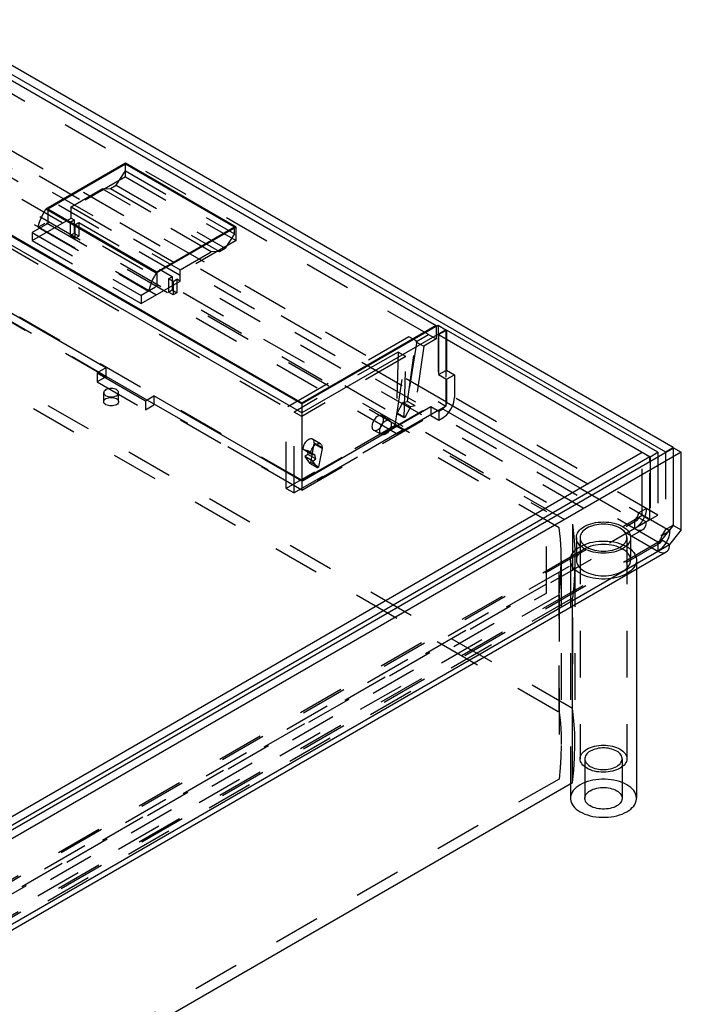
# Model space of a CAD drawing. Extents: x 0 to 8.3, y 0 to 11.7.
# Drawn here: x 4.8 to 6.2, y 1.1 to 3.2 of the extents above; entities that cross this region are included whole.
import ezdxf

# ---------------------------------------------------------------- set-up
doc = ezdxf.new("R2010")
doc.units = 0
doc.header["$LTSCALE"] = 0.762205
doc.linetypes.add('HIDDEN', pattern=[0.2, 0.1, -0.1])
doc.layers.get('0').update_dxf_attribs({"linetype": 'CONTINUOUS'})
doc.layers.add('DEFAULT_2', color=8, linetype='HIDDEN')
doc.layers.add('LAYER_33169', color=7, linetype='CONTINUOUS')

msp = doc.modelspace()

# ---------------------------------------------------------------- linework, layer by layer
at = {"color": 7, "linetype": 'CONTINUOUS'}
for p, q in [((6.1801, 2.2981), (4.1857, 3.4496)), ((4.169, 3.4399), (6.1634, 2.2885)), ((4.6392, 3.1559), (5.6715, 2.5599)), ((5.3834, 2.3724), (4.3144, 2.9896)), ((4.3478, 2.9896), (5.3834, 2.3917)), ((5.3834, 2.3936), (4.3511, 2.9896)), ((5.005, 2.9081), (4.8338, 2.8092)), ((5.005, 2.9061), (4.838, 2.8097)), ((5.005, 2.9061), (5.005, 2.9081)), ((5.2422, 2.7711), (5.005, 2.9081)), ((5.2389, 2.7711), (5.005, 2.9061)), ((5.071, 2.6722), (4.8338, 2.8092)), ((4.838, 2.8097), (4.838, 2.8067)), ((5.0719, 2.6747), (4.838, 2.8097)), ((5.2422, 2.7711), (5.071, 2.6722)), ((5.2389, 2.7711), (5.0719, 2.6747)), ((5.2389, 2.7692), (5.2389, 2.7711)), ((5.0719, 2.6747), (5.0719, 2.6728)), ((4.9625, 2.4688), (4.7319, 2.6019)), ((5.3834, 2.3917), (5.6757, 2.5604)), ((5.6715, 2.5599), (5.3834, 2.3936)), ((5.6715, 2.5599), (5.6715, 2.558)), ((5.6757, 2.5604), (5.6924, 2.5508)), ((5.6924, 2.5508), (5.3834, 2.3724)), ((5.6769, 2.5404), (5.6936, 2.5501)), ((5.6769, 2.5404), (6.1309, 2.2784)), ((5.6769, 2.5404), (5.6769, 2.4546)), ((5.6924, 2.5508), (5.6924, 2.5493)), ((6.1476, 2.288), (5.6936, 2.5501)), ((4.9625, 2.4688), (4.9441, 2.4582)), ((4.9441, 2.4582), (5.0476, 2.3984)), ((4.9625, 2.4688), (4.9625, 2.4495)), ((4.9625, 2.4514), (5.051, 2.4003)), ((5.6769, 2.4546), (5.6941, 2.4447)), ((4.9625, 2.4495), (4.9608, 2.4486)), ((5.6924, 2.4457), (5.6924, 2.3888)), ((5.6941, 2.4447), (5.6941, 2.3955)), ((5.0476, 2.3984), (5.066, 2.409)), ((5.383, 2.226), (5.066, 2.409)), ((5.3834, 2.3936), (5.3834, 2.3917)), ((5.6941, 2.3955), (5.9972, 2.2205)), ((5.383, 2.226), (5.6602, 2.3861)), ((5.3834, 2.3724), (5.3834, 2.2263)), ((5.6602, 2.3861), (5.6774, 2.3762)), ((5.6907, 2.3858), (5.6757, 2.3772)), ((5.6774, 2.3762), (5.6857, 2.3811)), ((5.9805, 2.2108), (5.684, 2.382)), ((5.6874, 2.3822), (5.6857, 2.3811)), ((4.1515, 1.1259), (6.181, 2.2976)), ((6.1977, 2.288), (4.1682, 1.1163)), ((4.1686, 1.1648), (6.1137, 2.2878)), ((6.1137, 2.2878), (6.1304, 2.2781)), ((6.1309, 2.2784), (6.1476, 2.288)), ((6.1476, 2.288), (6.1476, 2.2784)), ((6.1634, 2.2885), (6.1801, 2.2981)), ((6.1634, 2.2885), (6.1634, 2.2875)), ((6.1801, 2.2981), (6.1801, 2.2976)), ((6.181, 2.2976), (6.1977, 2.288)), ((6.1977, 2.1215), (6.1977, 2.288)), ((6.1304, 2.2781), (4.1853, 1.1551)), ((6.1304, 2.2685), (6.1304, 2.2781)), ((6.1309, 2.2784), (6.1309, 2.2687)), ((6.1977, 2.1215), (6.1726, 2.0903)), ((4.1859, 0.9313), (6.1653, 2.0741)), ((4.1933, 0.9475), (6.1726, 2.0903)), ((5.9638, 1.5792), (5.9638, 1.9578)), ((4.3102, 0.6245), (5.9638, 1.5792))]:
    msp.add_line(p, q, dxfattribs=at)
for points in [[(4.9629, 2.4223), (4.9609, 2.4208), (4.9594, 2.4193), (4.9585, 2.4175), (4.9582, 2.4158)], [(4.9582, 2.4158), (4.9585, 2.414), (4.9594, 2.4123), (4.9609, 2.4107), (4.9628, 2.4093), (4.9652, 2.4081), (4.968, 2.4073), (4.9709, 2.4068), (4.974, 2.4066), (4.9772, 2.4067), (4.9802, 2.4072), (4.9829, 2.4081), (4.9854, 2.4093)], [(4.9901, 2.4158), (4.9898, 2.4175), (4.9889, 2.4193), (4.9874, 2.4208), (4.9855, 2.4223), (4.9831, 2.4234), (4.9803, 2.4243), (4.9773, 2.4248), (4.9742, 2.425), (4.9711, 2.4248), (4.9681, 2.4243), (4.9654, 2.4234), (4.9629, 2.4223)], [(4.9854, 2.4093), (4.9874, 2.4107), (4.9889, 2.4123), (4.9898, 2.414), (4.9901, 2.4158)], [(5.6934, 2.3914), (5.6926, 2.3893), (5.6916, 2.3873), (5.6904, 2.3854), (5.6889, 2.3837), (5.6874, 2.3822)], [(5.6941, 2.3955), (5.6939, 2.3935), (5.6934, 2.3914)], [(6.1653, 2.0741), (6.1678, 2.0761), (6.1699, 2.0787), (6.1714, 2.082), (6.1723, 2.0859), (6.1726, 2.0903)], [(5.9638, 1.5792), (5.9668, 1.6056), (5.9687, 1.6321), (5.9694, 1.6611)]]:
    msp.add_lwpolyline(points, dxfattribs=at)
at = {"layer": 'DEFAULT_2', "color": 8, "linetype": 'HIDDEN'}
for p, q in [((6.1476, 2.0951), (4.1682, 3.2379)), ((4.1682, 3.2186), (6.1476, 2.0758)), ((5.6548, 2.5407), (4.6559, 3.1173)), ((4.3012, 3.0936), (5.9645, 2.1333)), ((5.9083, 2.1802), (4.3156, 3.0997)), ((5.6941, 2.3955), (4.4897, 3.0908)), ((5.9358, 2.1258), (4.2881, 3.077)), ((4.3156, 3.0805), (5.9083, 2.1609)), ((4.473, 3.0812), (5.684, 2.382)), ((4.3845, 2.9413), (5.35, 2.3839)), ((5.005, 2.8791), (5.005, 2.9061)), ((5.005, 2.8791), (4.8172, 2.7707)), ((4.9851, 2.8609), (5.005, 2.8917)), ((5.005, 2.8917), (5.2389, 2.7567)), ((5.005, 2.8791), (5.2422, 2.7422)), ((4.8881, 2.8145), (4.9549, 2.8531)), ((4.9549, 2.8531), (4.9726, 2.8537)), ((5.1888, 2.7181), (4.9549, 2.8531)), ((4.9726, 2.8537), (4.9851, 2.8609)), ((4.9726, 2.8537), (5.2065, 2.7187)), ((4.9851, 2.8609), (5.219, 2.7259)), ((5.3834, 2.2277), (4.3478, 2.8256)), ((4.8881, 2.7904), (4.8881, 2.8145)), ((4.8881, 2.8145), (5.122, 2.6795)), ((4.8046, 2.7422), (4.8881, 2.7904)), ((4.838, 2.8067), (4.838, 2.7788)), ((4.8881, 2.7904), (4.8948, 2.7866)), ((4.838, 2.7788), (4.8046, 2.7596)), ((4.8172, 2.7707), (5.0544, 2.6338)), ((4.8865, 2.7817), (4.8948, 2.7866)), ((4.8865, 2.7817), (4.8865, 2.7528)), ((4.8948, 2.7866), (4.8948, 2.7576)), ((4.8965, 2.776), (4.9048, 2.7808)), ((4.8965, 2.776), (4.8965, 2.747)), ((4.9048, 2.7808), (4.9048, 2.7518)), ((4.9048, 2.7808), (5.1053, 2.6651)), ((5.2389, 2.7567), (5.2389, 2.7692)), ((5.2422, 2.7422), (5.2422, 2.7711)), ((4.8046, 2.7596), (4.8046, 2.7422)), ((4.8046, 2.7596), (5.0385, 2.6246)), ((4.8948, 2.7576), (4.8865, 2.7528)), ((4.8865, 2.7528), (4.8965, 2.747)), ((4.9048, 2.7518), (4.8948, 2.7576)), ((4.8965, 2.747), (4.9048, 2.7518)), ((5.2389, 2.7567), (5.219, 2.7259)), ((4.8046, 2.7422), (5.0385, 2.6072)), ((5.2422, 2.7422), (5.0385, 2.6246)), ((5.2065, 2.7187), (5.219, 2.7259)), ((5.122, 2.6795), (5.1888, 2.7181)), ((5.2065, 2.7187), (5.1888, 2.7181)), ((5.9645, 1.7379), (4.3012, 2.6982)), ((4.2881, 2.6817), (5.9358, 1.7304)), ((5.0719, 2.6728), (5.0719, 2.6438)), ((5.0969, 2.6602), (5.1053, 2.6651)), ((5.1053, 2.6651), (5.1053, 2.6361)), ((5.122, 2.6554), (5.122, 2.6795)), ((5.0385, 2.6072), (5.122, 2.6554)), ((5.0969, 2.6602), (5.0969, 2.6313)), ((5.1069, 2.6544), (5.0969, 2.6602)), ((5.1069, 2.6544), (5.1153, 2.6593)), ((5.1069, 2.6544), (5.1069, 2.6255)), ((5.1153, 2.6593), (5.1153, 2.6303)), ((5.122, 2.6554), (5.1153, 2.6593)), ((5.0385, 2.6246), (5.0385, 2.6072)), ((5.0969, 2.6313), (5.1053, 2.6361)), ((5.1069, 2.6255), (5.0969, 2.6313)), ((5.1053, 2.6361), (5.1153, 2.6303)), ((5.1153, 2.6303), (5.1069, 2.6255)), ((4.7169, 2.5932), (4.9625, 2.4514)), ((4.9625, 2.4495), (4.7319, 2.5826)), ((5.6715, 2.558), (5.6715, 2.5312)), ((5.6757, 2.5604), (5.6757, 2.3965)), ((5.613, 2.5358), (5.35, 2.3839)), ((5.5838, 2.3454), (5.613, 2.5358)), ((5.6298, 2.5262), (5.613, 2.5358)), ((5.6281, 2.5252), (5.6548, 2.5407)), ((5.6548, 2.5407), (5.6715, 2.5312)), ((5.6924, 2.5493), (5.6924, 2.4457)), ((5.6936, 2.5501), (5.6936, 2.4642)), ((5.6298, 2.5262), (5.6005, 2.3357)), ((5.6099, 2.3968), (5.6281, 2.5252)), ((5.6448, 2.5158), (5.6266, 2.3873)), ((5.6281, 2.5252), (5.6448, 2.5158)), ((5.6715, 2.5312), (5.6448, 2.5158)), ((5.5897, 2.503), (5.3667, 2.3743)), ((5.6065, 2.4937), (5.3834, 2.3648)), ((5.5897, 2.503), (5.5863, 2.3709)), ((5.6065, 2.4937), (5.5897, 2.503)), ((5.6032, 2.3615), (5.6065, 2.4937)), ((4.9441, 2.4582), (4.9441, 2.4389)), ((5.6769, 2.4546), (5.6936, 2.4642)), ((5.6936, 2.4642), (5.7108, 2.4543)), ((5.6941, 2.4447), (5.7108, 2.4543)), ((5.7108, 2.4543), (5.7108, 2.4052)), ((4.9608, 2.4486), (4.9441, 2.4389)), ((4.9441, 2.4389), (5.0476, 2.3791)), ((4.9582, 2.3965), (4.9582, 2.4158)), ((4.9901, 2.3965), (4.9901, 2.4158)), ((5.066, 2.409), (5.066, 2.3897)), ((5.0476, 2.3984), (5.0476, 2.3791)), ((5.0476, 2.3791), (5.066, 2.3897)), ((5.051, 2.4003), (5.3834, 2.2084)), ((5.383, 2.2067), (5.066, 2.3897)), ((5.3834, 2.2277), (5.6757, 2.3965)), ((5.3834, 2.3917), (5.3834, 2.3724)), ((5.588, 2.3719), (5.5997, 2.395)), ((5.5997, 2.395), (5.6099, 2.3968)), ((5.6163, 2.3856), (5.5997, 2.395)), ((5.6266, 2.3873), (5.6099, 2.3968)), ((5.6757, 2.3965), (5.6924, 2.3868)), ((5.6924, 2.3888), (5.6924, 2.3868)), ((6.1476, 2.153), (5.7108, 2.4052)), ((5.35, 2.2104), (5.35, 2.3839)), ((5.3834, 2.3648), (5.3667, 2.3743)), ((5.3667, 2.2007), (5.3667, 2.3743)), ((5.383, 2.2067), (5.6602, 2.3668)), ((5.6757, 2.3772), (5.3834, 2.2084)), ((5.588, 2.3719), (5.5863, 2.3709)), ((5.6032, 2.3615), (5.5863, 2.3709)), ((5.6046, 2.3624), (5.588, 2.3719)), ((5.6163, 2.3856), (5.6046, 2.3624)), ((5.6266, 2.3873), (5.6163, 2.3856)), ((5.6602, 2.3861), (5.6602, 2.3668)), ((5.6602, 2.3668), (5.6774, 2.3569)), ((5.6774, 2.3762), (5.6774, 2.3569)), ((5.6924, 2.3868), (5.6907, 2.3858)), ((5.5838, 2.3454), (5.35, 2.2104)), ((5.5717, 2.3562), (5.5551, 2.366)), ((5.5838, 2.3454), (5.6005, 2.3357)), ((5.6046, 2.3624), (5.6032, 2.3615)), ((5.6774, 2.3569), (5.6857, 2.3618)), ((5.6005, 2.3357), (5.3667, 2.2007)), ((5.5542, 2.3258), (5.5374, 2.3353)), ((5.5557, 2.3252), (5.5542, 2.3258)), ((5.4026, 2.2661), (5.4101, 2.3058)), ((5.4231, 2.306), (5.4065, 2.3158)), ((5.4101, 2.3078), (5.4267, 2.298)), ((5.4101, 2.3078), (5.4101, 2.3058)), ((5.4267, 2.2961), (5.4101, 2.3058)), ((5.3851, 2.2943), (5.3945, 2.2914)), ((5.4019, 2.2848), (5.3851, 2.2943)), ((5.3965, 2.2832), (5.3899, 2.2787)), ((5.4113, 2.2819), (5.3945, 2.2914)), ((5.3945, 2.2914), (5.3965, 2.2832)), ((5.4134, 2.2735), (5.3965, 2.2832)), ((5.4113, 2.2819), (5.4019, 2.2848)), ((5.4134, 2.2735), (5.4113, 2.2819)), ((5.4267, 2.2961), (5.4192, 2.2565)), ((5.4267, 2.298), (5.4267, 2.2961)), ((6.1137, 2.1527), (6.1137, 2.2878)), ((6.1634, 2.2875), (6.1634, 2.122)), ((6.1801, 2.2976), (6.1801, 2.1316)), ((6.181, 2.1311), (6.181, 2.2976)), ((5.4068, 2.2691), (5.3899, 2.2787)), ((5.3899, 2.2787), (5.4003, 2.2638)), ((5.417, 2.2544), (5.4003, 2.2638)), ((5.4068, 2.2691), (5.4134, 2.2735)), ((5.417, 2.2544), (5.4068, 2.2691)), ((6.1304, 2.1431), (6.1304, 2.2685)), ((6.1309, 2.2687), (6.1309, 2.1433)), ((6.1476, 2.2784), (6.1476, 2.153)), ((5.4192, 2.2565), (5.4137, 2.2597)), ((5.383, 2.226), (5.383, 2.2067)), ((5.3834, 2.2263), (5.3834, 2.2084)), ((6.1726, 2.1192), (5.9972, 2.2205)), ((5.35, 2.2104), (5.3667, 2.2007)), ((5.9805, 2.2108), (6.1559, 2.1096)), ((5.9083, 1.9859), (5.9083, 2.1802)), ((6.1058, 2.1578), (6.1225, 2.1674)), ((4.1682, 1.0295), (6.1137, 2.1527)), ((6.1304, 2.1431), (4.1682, 1.0102)), ((4.1741, 1.0289), (6.1034, 2.1428)), ((6.0974, 2.1433), (6.0974, 2.1241)), ((6.1058, 2.1482), (6.1225, 2.1385)), ((6.1137, 2.1527), (6.1304, 2.1431)), ((6.1309, 2.1433), (6.1476, 2.153)), ((4.1859, 1.0085), (6.1152, 2.1223)), ((5.9358, 1.7304), (5.9358, 2.1258)), ((5.9645, 2.1333), (5.9645, 1.7379)), ((6.1559, 2.0999), (6.181, 2.1311)), ((6.1634, 2.122), (6.1559, 2.1096)), ((6.1559, 2.1096), (6.1726, 2.1192)), ((6.1634, 2.122), (6.1801, 2.1316)), ((6.1726, 2.1192), (6.1801, 2.1316)), ((6.181, 2.1311), (6.1977, 2.1215)), ((4.1682, 0.9524), (6.1559, 2.0999)), ((4.1741, 0.9518), (6.1535, 2.0945)), ((6.1476, 2.0951), (6.1476, 2.0758)), ((6.1559, 2.0999), (6.1726, 2.0903)), ((5.9694, 2.0565), (5.9694, 1.6611)), ((5.9083, 2.0052), (4.324, 1.0905)), ((4.2971, 1.0364), (5.9352, 1.9821)), ((5.9638, 1.9746), (4.3102, 1.0199)), ((4.324, 1.0712), (5.9083, 1.9859)), ((5.9352, 1.9821), (5.9352, 1.5868)), ((5.9638, 1.9578), (5.9638, 1.9746)), ((5.9352, 1.5868), (4.2971, 0.641))]:
    msp.add_line(p, q, dxfattribs=at)
for points in [[(4.8172, 2.7707), (4.819, 2.7772), (4.8212, 2.7837), (4.8238, 2.7903), (4.8267, 2.7967), (4.8301, 2.803), (4.8338, 2.8092)], [(5.071, 2.6722), (5.0673, 2.6661), (5.0639, 2.6598), (5.0609, 2.6533), (5.0583, 2.6468), (5.0562, 2.6403), (5.0544, 2.6338)], [(4.9582, 2.3965), (4.9585, 2.3982), (4.9594, 2.4), (4.9608, 2.4015), (4.9629, 2.403)], [(4.9854, 2.39), (4.9829, 2.3888), (4.9802, 2.388), (4.9772, 2.3875), (4.9741, 2.3873), (4.9711, 2.3875), (4.9681, 2.388), (4.9653, 2.3888), (4.9629, 2.3899), (4.9609, 2.3913), (4.9594, 2.3929), (4.9585, 2.3946), (4.9582, 2.3965)], [(4.9629, 2.403), (4.9654, 2.4042), (4.9681, 2.405), (4.9711, 2.4055), (4.9741, 2.4057), (4.9772, 2.4055), (4.9802, 2.405)], [(4.9802, 2.405), (4.9829, 2.4041), (4.9854, 2.403), (4.9874, 2.4016), (4.9888, 2.4), (4.9898, 2.3983), (4.9901, 2.3965)], [(4.9901, 2.3965), (4.9898, 2.3947), (4.9889, 2.393), (4.9874, 2.3914), (4.9854, 2.39)], [(5.6857, 2.3618), (5.6897, 2.3644), (5.6935, 2.3677), (5.6971, 2.3715), (5.7004, 2.3758), (5.7034, 2.3805), (5.706, 2.3854), (5.708, 2.3904), (5.7095, 2.3955), (5.7104, 2.4004), (5.7108, 2.4052)], [(5.5551, 2.366), (5.5536, 2.3666), (5.5519, 2.3668), (5.5501, 2.3667), (5.5482, 2.3661), (5.5463, 2.3652), (5.5443, 2.3639), (5.5424, 2.3623), (5.5406, 2.3604), (5.5389, 2.3582), (5.5374, 2.3559), (5.5362, 2.3535), (5.5351, 2.3509), (5.5343, 2.3483), (5.5339, 2.3459), (5.5337, 2.3434)], [(5.5374, 2.3353), (5.5389, 2.3347), (5.5405, 2.3345), (5.5423, 2.3347), (5.5442, 2.3352), (5.5462, 2.3362), (5.5481, 2.3375), (5.5501, 2.3391), (5.5519, 2.341), (5.5535, 2.3431), (5.555, 2.3454), (5.5563, 2.3479), (5.5574, 2.3504), (5.5581, 2.353), (5.5586, 2.3555), (5.5588, 2.3579)], [(5.5506, 2.3339), (5.5507, 2.3363), (5.5512, 2.3387), (5.5519, 2.3412), (5.5529, 2.3437), (5.5542, 2.3461), (5.5557, 2.3484), (5.5573, 2.3505), (5.5591, 2.3524), (5.561, 2.354), (5.5629, 2.3553), (5.5648, 2.3562), (5.5667, 2.3568), (5.5685, 2.357), (5.5701, 2.3568), (5.5717, 2.3562)], [(5.5588, 2.3579), (5.5586, 2.3601), (5.5581, 2.3621), (5.5574, 2.3637), (5.5563, 2.3651), (5.5551, 2.366)], [(5.5717, 2.3562), (5.5729, 2.3553), (5.5739, 2.3539), (5.5747, 2.3523), (5.5752, 2.3504), (5.5753, 2.3482)], [(5.5753, 2.3482), (5.5752, 2.3458), (5.5747, 2.3434), (5.5739, 2.3409), (5.5729, 2.3384), (5.5717, 2.336)], [(5.5337, 2.3434), (5.5339, 2.3412), (5.5343, 2.3393), (5.5351, 2.3376), (5.5361, 2.3363), (5.5374, 2.3353)], [(5.5542, 2.3258), (5.553, 2.3268), (5.5519, 2.3281), (5.5512, 2.3298), (5.5507, 2.3317), (5.5506, 2.3339)], [(5.5717, 2.336), (5.5702, 2.3337), (5.5686, 2.3316), (5.5668, 2.3297), (5.5649, 2.3281), (5.563, 2.3268), (5.5611, 2.3258), (5.5592, 2.3252), (5.5574, 2.325), (5.5557, 2.3252)], [(5.4065, 2.3158), (5.4051, 2.3164), (5.4035, 2.3167), (5.4017, 2.3166), (5.3999, 2.3161), (5.398, 2.3152), (5.3961, 2.314), (5.3942, 2.3125), (5.3924, 2.3107), (5.3907, 2.3087), (5.3892, 2.3065), (5.3879, 2.3041), (5.3868, 2.3016), (5.3859, 2.2991), (5.3854, 2.2967), (5.3851, 2.2943)], [(5.4019, 2.2848), (5.4022, 2.2872), (5.4028, 2.2896), (5.4036, 2.292), (5.4047, 2.2945), (5.406, 2.2968), (5.4076, 2.299), (5.4092, 2.301), (5.411, 2.3028), (5.4128, 2.3043), (5.4147, 2.3054), (5.4166, 2.3063), (5.4184, 2.3067), (5.4201, 2.3069), (5.4217, 2.3066), (5.4231, 2.306)], [(5.4101, 2.3078), (5.4099, 2.3099), (5.4095, 2.3118), (5.4088, 2.3135), (5.4078, 2.3148), (5.4065, 2.3158)], [(5.4231, 2.306), (5.4244, 2.305), (5.4253, 2.3037), (5.4261, 2.3021), (5.4265, 2.3002), (5.4267, 2.298)], [(5.4003, 2.2638), (5.4007, 2.2642), (5.4011, 2.2645), (5.4015, 2.2649), (5.4019, 2.2653), (5.4023, 2.2657), (5.4026, 2.2661)], [(5.4137, 2.2597), (5.4082, 2.2629), (5.4026, 2.2661)], [(5.4192, 2.2565), (5.4189, 2.2561), (5.4185, 2.2558), (5.4181, 2.2554), (5.4178, 2.2551), (5.4174, 2.2547), (5.417, 2.2544)], [(6.1225, 2.1674), (6.1222, 2.1627), (6.1213, 2.1578), (6.1198, 2.1527), (6.1177, 2.1477), (6.1152, 2.1428), (6.1122, 2.1381), (6.1088, 2.1338), (6.1052, 2.13), (6.1014, 2.1267), (6.0974, 2.1241)], [(6.0974, 2.1433), (6.0991, 2.1445), (6.1007, 2.1459), (6.1021, 2.1477), (6.1034, 2.1496), (6.1044, 2.1516), (6.1052, 2.1537), (6.1056, 2.1558), (6.1058, 2.1578)], [(6.1034, 2.1428), (6.1021, 2.1423), (6.1007, 2.1422), (6.0991, 2.1426), (6.0974, 2.1433)], [(6.1058, 2.1482), (6.1056, 2.1463), (6.1052, 2.1448), (6.1044, 2.1436), (6.1034, 2.1428)], [(6.1152, 2.1223), (6.1177, 2.1243), (6.1198, 2.1269), (6.1213, 2.1303), (6.1222, 2.1341), (6.1225, 2.1385)], [(5.9399, 2.0565), (5.9395, 2.0779), (5.9381, 2.1018), (5.9358, 2.1258)], [(5.9645, 2.1333), (5.9673, 2.1069), (5.9689, 2.0804), (5.9694, 2.0565)], [(6.0974, 2.1241), (6.1014, 2.1221), (6.1052, 2.121), (6.1088, 2.1206), (6.1122, 2.1211), (6.1152, 2.1223)], [(6.1726, 2.1192), (6.1723, 2.1144), (6.1714, 2.1095), (6.1699, 2.1045), (6.1678, 2.0994), (6.1653, 2.0945)], [(6.1476, 2.0951), (6.1492, 2.0963), (6.1508, 2.0977)], [(6.1535, 2.0945), (6.1522, 2.0941), (6.1508, 2.094), (6.1492, 2.0944), (6.1476, 2.0951)], [(6.1653, 2.0945), (6.1623, 2.0899), (6.1589, 2.0856), (6.1553, 2.0817), (6.1515, 2.0785), (6.1476, 2.0758)], [(6.1508, 2.0977), (6.1522, 2.0994), (6.1535, 2.1014), (6.1545, 2.1034), (6.1553, 2.1055), (6.1557, 2.1075), (6.1559, 2.1096)], [(6.1559, 2.0999), (6.1557, 2.0981), (6.1553, 2.0966), (6.1545, 2.0954), (6.1535, 2.0945)], [(6.1476, 2.0758), (6.1515, 2.0739), (6.1553, 2.0728), (6.1589, 2.0724), (6.1623, 2.0729), (6.1653, 2.0741)], [(5.9399, 2.0565), (5.9399, 1.6586), (5.9393, 1.6346), (5.9377, 1.6107), (5.9352, 1.5868)], [(5.9352, 1.9821), (5.9377, 2.0061), (5.9393, 2.03), (5.9399, 2.0539)], [(5.9694, 2.0565), (5.9687, 2.0274), (5.9668, 2.001), (5.9638, 1.9746)], [(5.9694, 1.6611), (5.9689, 1.685), (5.9673, 1.7115), (5.9645, 1.7379)], [(5.9358, 1.7304), (5.9381, 1.7064), (5.9395, 1.6825), (5.9399, 1.6611)]]:
    msp.add_lwpolyline(points, dxfattribs=at)
at = {"layer": 'LAYER_33169', "color": 8, "linetype": 'HIDDEN'}
for p, q in [((5.9725, 2.1048), (5.9725, 2.0565)), ((5.9804, 2.1048), (5.9804, 1.6303)), ((6.0808, 2.1048), (6.0808, 1.6303)), ((6.0888, 2.1048), (6.0888, 2.0565)), ((5.9598, 2.0565), (5.9598, 1.5768)), ((6.1015, 2.0565), (6.1015, 2.0373)), ((5.9905, 1.6303), (5.9905, 1.5454)), ((6.0708, 1.6303), (6.0708, 1.5454))]:
    msp.add_line(p, q, dxfattribs=at)
at = {"layer": 'LAYER_33169', "color": 7, "linetype": 'CONTINUOUS'}
for p, q in [((6.1015, 2.0373), (6.1015, 1.5454)), ((5.9598, 1.5768), (5.9598, 1.5454))]:
    msp.add_line(p, q, dxfattribs=at)
at = {"layer": 'LAYER_33169', "color": 8, "linetype": 'HIDDEN'}
for points in [[(5.9725, 2.1048), (5.9727, 2.108), (5.9736, 2.1113), (5.975, 2.1145), (5.9769, 2.1176), (5.9793, 2.1206), (5.9823, 2.1234), (5.9857, 2.1261), (5.9895, 2.1285), (5.9937, 2.1307), (5.9983, 2.1327), (6.0032, 2.1344), (6.0083, 2.1358), (6.0137, 2.1369), (6.0192, 2.1377), (6.0248, 2.1382), (6.0305, 2.1383), (6.0362, 2.1382), (6.0418, 2.1377), (6.0474, 2.1369), (6.0528, 2.1358), (6.058, 2.1344), (6.0629, 2.1327), (6.0675, 2.1307), (6.0718, 2.1285)], [(6.0661, 2.1253), (6.0625, 2.1272), (6.0585, 2.1289), (6.0543, 2.1303), (6.0498, 2.1315), (6.0452, 2.1325), (6.0404, 2.1332), (6.0356, 2.1336), (6.0307, 2.1337), (6.0257, 2.1336), (6.0209, 2.1332), (6.0161, 2.1325), (6.0114, 2.1315), (6.007, 2.1303), (6.0027, 2.1289), (5.9988, 2.1272), (5.9952, 2.1253), (5.9919, 2.1232), (5.9889, 2.1209), (5.9864, 2.1185), (5.9843, 2.1159), (5.9826, 2.1132), (5.9814, 2.1105), (5.9807, 2.1077), (5.9804, 2.1048)], [(6.0808, 2.1048), (6.0806, 2.1075), (6.0799, 2.1103), (6.0787, 2.1131), (6.0771, 2.1158), (6.0749, 2.1184), (6.0724, 2.1208), (6.0695, 2.1231), (6.0661, 2.1253)], [(6.0718, 2.1285), (6.0756, 2.1261), (6.079, 2.1234), (6.0819, 2.1206), (6.0844, 2.1176), (6.0863, 2.1145), (6.0877, 2.1113), (6.0885, 2.1081), (6.0888, 2.1048)], [(5.9598, 2.0566), (5.9598, 2.0584), (5.9604, 2.0622), (5.9616, 2.0659), (5.9634, 2.0696), (5.9658, 2.0731), (5.9687, 2.0765), (5.9722, 2.0797), (5.9761, 2.0827), (5.9806, 2.0855), (5.9854, 2.088), (5.9906, 2.0903), (5.9961, 2.0923), (6.002, 2.094), (6.0081, 2.0953), (6.0144, 2.0964), (6.0208, 2.0971), (6.0273, 2.0974), (6.0339, 2.0974), (6.0403, 2.0971), (6.0467, 2.0964), (6.053, 2.0954), (6.0592, 2.094), (6.065, 2.0923), (6.0706, 2.0903), (6.0759, 2.088), (6.0807, 2.0855)], [(5.9895, 2.081), (5.9857, 2.0835), (5.9823, 2.0861), (5.9793, 2.0889), (5.9769, 2.0919), (5.975, 2.095), (5.9736, 2.0982), (5.9727, 2.1015), (5.9725, 2.1048)], [(5.9804, 2.1048), (5.9807, 2.102), (5.9814, 2.0992), (5.9826, 2.0964), (5.9842, 2.0937), (5.9863, 2.0911), (5.9889, 2.0887), (5.9918, 2.0864), (5.9951, 2.0843)], [(6.0888, 2.1048), (6.0885, 2.1015), (6.0877, 2.0982), (6.0863, 2.095), (6.0844, 2.0919), (6.0819, 2.0889), (6.079, 2.0861), (6.0756, 2.0835), (6.0718, 2.081), (6.0675, 2.0788), (6.063, 2.0769), (6.0581, 2.0752), (6.053, 2.0738), (6.0476, 2.0726), (6.0421, 2.0718), (6.0364, 2.0714), (6.0307, 2.0712), (6.0251, 2.0713), (6.0194, 2.0718), (6.0139, 2.0726), (6.0085, 2.0737), (6.0033, 2.0751), (5.9984, 2.0768), (5.9938, 2.0788), (5.9895, 2.081)], [(5.9951, 2.0843), (5.9988, 2.0824), (6.0027, 2.0807), (6.007, 2.0792), (6.0114, 2.078), (6.0161, 2.077), (6.0209, 2.0763), (6.0257, 2.0759), (6.0306, 2.0758), (6.0355, 2.0759), (6.0404, 2.0763), (6.0452, 2.077), (6.0498, 2.078), (6.0543, 2.0792), (6.0585, 2.0807), (6.0625, 2.0824), (6.0661, 2.0843), (6.0694, 2.0864), (6.0723, 2.0886), (6.0749, 2.0911), (6.077, 2.0936), (6.0786, 2.0963), (6.0798, 2.099), (6.0806, 2.1019), (6.0808, 2.1048)], [(6.0718, 2.0803), (6.0675, 2.0825), (6.063, 2.0845), (6.058, 2.0862), (6.0529, 2.0876), (6.0475, 2.0887), (6.042, 2.0895), (6.0363, 2.09), (6.0307, 2.0901), (6.025, 2.09), (6.0193, 2.0895), (6.0137, 2.0887), (6.0084, 2.0876), (6.0032, 2.0862), (5.9983, 2.0845), (5.9937, 2.0825), (5.9895, 2.0803), (5.9857, 2.0779), (5.9823, 2.0752), (5.9794, 2.0724), (5.9769, 2.0694), (5.975, 2.0663), (5.9736, 2.0632), (5.9728, 2.0599), (5.9725, 2.0565)], [(6.0888, 2.0565), (6.0885, 2.0598), (6.0877, 2.063), (6.0863, 2.0662), (6.0844, 2.0693), (6.082, 2.0723), (6.079, 2.0752), (6.0756, 2.0778), (6.0718, 2.0803)], [(6.0807, 2.0855), (6.0852, 2.0827), (6.0891, 2.0797), (6.0925, 2.0765), (6.0955, 2.0731), (6.0978, 2.0696), (6.0996, 2.0659), (6.1008, 2.0622), (6.1014, 2.0585), (6.1015, 2.0565)], [(5.9805, 2.0276), (5.9761, 2.0304), (5.9722, 2.0334), (5.9687, 2.0366), (5.9658, 2.04), (5.9634, 2.0435), (5.9617, 2.0472), (5.9605, 2.0509), (5.9598, 2.0546), (5.9598, 2.0566)], [(5.9725, 2.0565), (5.9727, 2.0533), (5.9736, 2.0501), (5.9749, 2.0469), (5.9768, 2.0438), (5.9793, 2.0408), (5.9822, 2.0379), (5.9856, 2.0353), (5.9895, 2.0328)], [(6.1015, 2.0565), (6.1014, 2.0547), (6.1008, 2.0509), (6.0996, 2.0472), (6.0978, 2.0435), (6.0954, 2.04), (6.0925, 2.0366), (6.0891, 2.0334), (6.0851, 2.0304), (6.0807, 2.0276), (6.0759, 2.0251), (6.0707, 2.0228), (6.0651, 2.0208), (6.0593, 2.0191), (6.0532, 2.0178), (6.0469, 2.0167), (6.0405, 2.016), (6.034, 2.0157), (6.0274, 2.0157), (6.0209, 2.016), (6.0145, 2.0167), (6.0082, 2.0177), (6.0021, 2.0191), (5.9962, 2.0208), (5.9906, 2.0228), (5.9854, 2.025), (5.9805, 2.0276)], [(5.9895, 2.0328), (5.9937, 2.0306), (5.9983, 2.0286), (6.0032, 2.0269), (6.0084, 2.0255), (6.0138, 2.0244), (6.0193, 2.0236), (6.0249, 2.0231), (6.0306, 2.023), (6.0363, 2.0231), (6.042, 2.0236), (6.0475, 2.0244), (6.0529, 2.0255), (6.0581, 2.0269), (6.063, 2.0286), (6.0675, 2.0306), (6.0718, 2.0328), (6.0756, 2.0352), (6.079, 2.0379), (6.0819, 2.0407), (6.0843, 2.0437), (6.0863, 2.0467), (6.0877, 2.0499), (6.0885, 2.0532), (6.0888, 2.0565)], [(5.9804, 1.6303), (5.9807, 1.6331), (5.9814, 1.6359), (5.9826, 1.6387), (5.9843, 1.6414), (5.9864, 1.644), (5.9889, 1.6464), (5.9918, 1.6487), (5.9951, 1.6508), (5.9988, 1.6527), (6.0027, 1.6544), (6.0069, 1.6558), (6.0113, 1.657), (6.016, 1.658), (6.0207, 1.6587), (6.0256, 1.6591), (6.0305, 1.6593), (6.0354, 1.6591), (6.0403, 1.6587), (6.0451, 1.658), (6.0497, 1.6571), (6.0542, 1.6559), (6.0585, 1.6544), (6.0624, 1.6527), (6.0661, 1.6508)], [(6.059, 1.6467), (6.0559, 1.6483), (6.0525, 1.6497), (6.0489, 1.651), (6.045, 1.6519), (6.041, 1.6527), (6.0369, 1.6532), (6.0328, 1.6534), (6.0286, 1.6534), (6.0244, 1.6532), (6.0203, 1.6527), (6.0163, 1.6519), (6.0124, 1.651), (6.0088, 1.6497), (6.0054, 1.6483), (6.0023, 1.6467), (5.9995, 1.6449), (5.997, 1.643), (5.9949, 1.6409), (5.9932, 1.6386), (5.9919, 1.6363), (5.991, 1.634), (5.9905, 1.6316), (5.9905, 1.6303)], [(6.0661, 1.6508), (6.0694, 1.6487), (6.0724, 1.6464), (6.0749, 1.6439), (6.077, 1.6414), (6.0787, 1.6387), (6.0799, 1.6359), (6.0806, 1.6331), (6.0808, 1.6303)], [(5.9951, 1.6098), (5.9918, 1.6119), (5.9889, 1.6142), (5.9864, 1.6166), (5.9842, 1.6192), (5.9826, 1.6219), (5.9814, 1.6247), (5.9807, 1.6275), (5.9804, 1.6303)], [(5.9905, 1.6303), (5.9905, 1.6292), (5.9909, 1.6267), (5.9918, 1.6244), (5.9931, 1.622), (5.9948, 1.6198), (5.9969, 1.6177), (5.9994, 1.6157), (6.0022, 1.6139)], [(6.0808, 1.6303), (6.0806, 1.6275), (6.0799, 1.6247), (6.0787, 1.6219), (6.077, 1.6192), (6.0749, 1.6166), (6.0724, 1.6142), (6.0694, 1.6119), (6.0661, 1.6098), (6.0625, 1.6079), (6.0586, 1.6062), (6.0544, 1.6048), (6.0499, 1.6035), (6.0453, 1.6026), (6.0405, 1.6019), (6.0357, 1.6015), (6.0308, 1.6013), (6.0259, 1.6014), (6.021, 1.6019), (6.0162, 1.6025), (6.0115, 1.6035), (6.007, 1.6047), (6.0028, 1.6062), (5.9988, 1.6079), (5.9951, 1.6098)], [(6.0022, 1.6139), (6.0054, 1.6123), (6.0088, 1.6108), (6.0124, 1.6096), (6.0163, 1.6086), (6.0203, 1.6079), (6.0244, 1.6074), (6.0285, 1.6071), (6.0327, 1.6071), (6.0369, 1.6074), (6.041, 1.6079), (6.045, 1.6086), (6.0488, 1.6096), (6.0525, 1.6108), (6.0559, 1.6123), (6.059, 1.6139), (6.0618, 1.6157), (6.0643, 1.6176), (6.0664, 1.6197), (6.0681, 1.6219), (6.0694, 1.6242), (6.0703, 1.6266), (6.0707, 1.629), (6.0708, 1.6303)], [(6.0708, 1.6303), (6.0707, 1.6314), (6.0703, 1.6338), (6.0695, 1.6362), (6.0682, 1.6385), (6.0664, 1.6408), (6.0643, 1.6429), (6.0619, 1.6449), (6.059, 1.6467)], [(6.0807, 1.5744), (6.0759, 1.5769), (6.0707, 1.5792), (6.0651, 1.5812), (6.0593, 1.5829), (6.0532, 1.5842), (6.0469, 1.5853), (6.0405, 1.5859), (6.034, 1.5863), (6.0274, 1.5863), (6.0209, 1.586), (6.0144, 1.5853), (6.0081, 1.5842), (6.002, 1.5828), (5.9961, 1.5812), (5.9905, 1.5792), (5.9853, 1.5769), (5.9805, 1.5743), (5.9761, 1.5716), (5.9722, 1.5685), (5.9687, 1.5653), (5.9658, 1.562), (5.9634, 1.5584), (5.9617, 1.5548), (5.9605, 1.5511), (5.9598, 1.5473), (5.9598, 1.5454)], [(5.9905, 1.5454), (5.9905, 1.5466), (5.991, 1.549), (5.9918, 1.5514), (5.9931, 1.5537), (5.9948, 1.5559), (5.9969, 1.558), (5.9994, 1.56), (6.0022, 1.5618), (6.0053, 1.5634), (6.0087, 1.5648), (6.0123, 1.5661), (6.0162, 1.5671), (6.0201, 1.5678), (6.0243, 1.5683), (6.0284, 1.5686), (6.0326, 1.5686), (6.0368, 1.5683), (6.0409, 1.5678), (6.0449, 1.5671), (6.0488, 1.5661), (6.0525, 1.5649), (6.0559, 1.5635), (6.059, 1.5618)], [(6.1015, 1.5454), (6.1014, 1.5473), (6.1008, 1.551), (6.0996, 1.5547), (6.0979, 1.5584), (6.0955, 1.5619), (6.0926, 1.5653), (6.0891, 1.5685), (6.0852, 1.5715), (6.0807, 1.5744)], [(6.0022, 1.529), (5.9994, 1.5308), (5.997, 1.5328), (5.9949, 1.5349), (5.9931, 1.5371), (5.9918, 1.5394), (5.991, 1.5418), (5.9905, 1.5442), (5.9905, 1.5454)], [(6.0708, 1.5454), (6.0707, 1.5442), (6.0703, 1.5418), (6.0694, 1.5395), (6.0681, 1.5371), (6.0664, 1.5349), (6.0643, 1.5328), (6.0619, 1.5309), (6.0591, 1.5291), (6.056, 1.5274), (6.0526, 1.526), (6.0489, 1.5248), (6.0451, 1.5238), (6.0411, 1.523), (6.037, 1.5225), (6.0328, 1.5223), (6.0287, 1.5223), (6.0245, 1.5225), (6.0204, 1.523), (6.0163, 1.5238), (6.0125, 1.5248), (6.0088, 1.526), (6.0054, 1.5274), (6.0022, 1.529)], [(6.059, 1.5618), (6.0619, 1.56), (6.0643, 1.5581), (6.0664, 1.556), (6.0681, 1.5537), (6.0694, 1.5514), (6.0703, 1.5491), (6.0707, 1.5467), (6.0708, 1.5454)]]:
    msp.add_lwpolyline(points, dxfattribs=at)
at = {"layer": 'LAYER_33169', "color": 7, "linetype": 'CONTINUOUS'}
for points in [[(5.9598, 1.5454), (5.9598, 1.5436), (5.9604, 1.5398), (5.9616, 1.5361), (5.9634, 1.5325), (5.9658, 1.529), (5.9687, 1.5256), (5.9721, 1.5223), (5.9761, 1.5193), (5.9805, 1.5165)], [(5.9805, 1.5165), (5.9854, 1.5139), (5.9906, 1.5117), (5.9961, 1.5097), (6.002, 1.508), (6.0081, 1.5066), (6.0144, 1.5056), (6.0208, 1.5049), (6.0273, 1.5046), (6.0338, 1.5046), (6.0404, 1.5049), (6.0468, 1.5056), (6.0532, 1.5066), (6.0593, 1.508), (6.0652, 1.5097), (6.0707, 1.5117), (6.0759, 1.514), (6.0808, 1.5165), (6.0852, 1.5193), (6.0891, 1.5223), (6.0925, 1.5255), (6.0955, 1.5289), (6.0978, 1.5324), (6.0996, 1.536), (6.1008, 1.5397), (6.1014, 1.5435), (6.1015, 1.5454)]]:
    msp.add_lwpolyline(points, dxfattribs=at)

doc.saveas('drawing.dxf')
